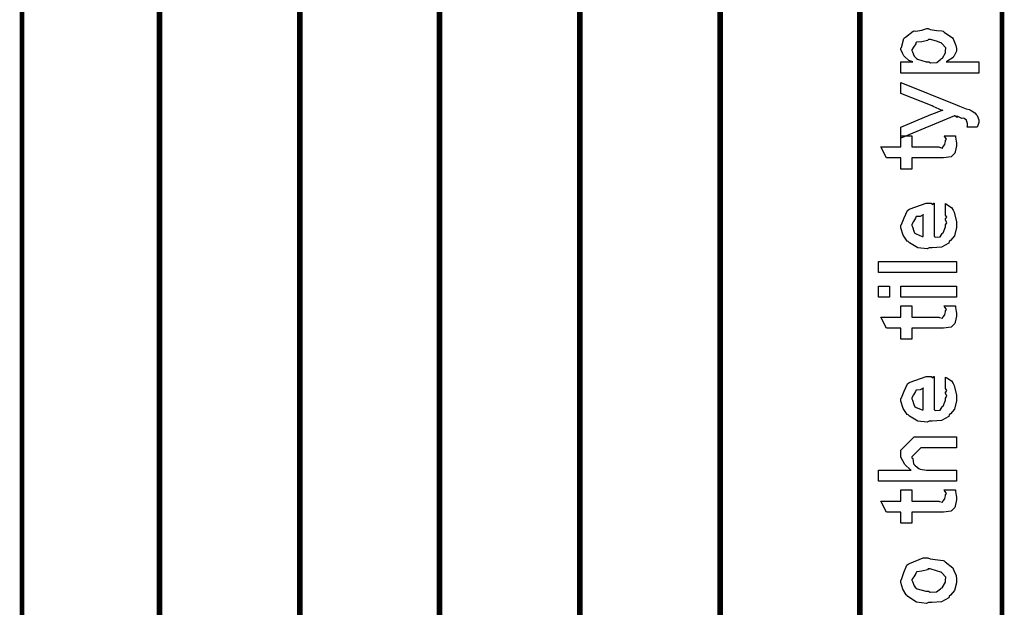
# Model space of a CAD drawing. Extents: x 0.3 to 8, y 0.3 to 11.5.
# Drawn here: x 1.4 to 2.6, y 3.4 to 4.1 of the extents above; entities that cross this region are included whole.
import ezdxf

# ---------------------------------------------------------------- set-up
doc = ezdxf.new("R2010")
doc.units = 0
doc.header["$MEASUREMENT"] = 0

msp = doc.modelspace()

# ---------------------------------------------------------------- linework, layer by layer
at = {"color": 0, "const_width": 0.005829}
msp.add_lwpolyline([(2.61792, 4.62571), (1.42521, 4.62571), (1.42521, 1.81489), (2.61792, 1.81489), (2.61792, 4.62571)], close=True, dxfattribs=at)
at = {"color": 0, "const_width": 0.006667}
for points in [[(1.59251, 4.62571), (1.59251, 2.72071)], [(1.76331, 2.72071), (1.76331, 4.62571)], [(1.93333, 2.72071), (1.93333, 4.62571)], [(2.10418, 2.72071), (2.10418, 4.62571)], [(2.27497, 2.72071), (2.27497, 4.62571)], [(2.445, 1.81489), (2.445, 4.62571)]]:
    msp.add_lwpolyline(points, dxfattribs=at)
at = {"color": 0}
for points in [[(2.58969, 4.08122), (2.49486, 4.08122), (2.49486, 4.09489), (2.5094, 4.09489), (2.50935, 4.09483), (2.50451, 4.09663), (2.49915, 4.1014), (2.49856, 4.10206), (2.49861, 4.10215), (2.49682, 4.10547), (2.49486, 4.10986), (2.49486, 4.11139), (2.49583, 4.11242), (2.49844, 4.12321), (2.49921, 4.12418), (2.5005, 4.12506), (2.50983, 4.13217), (2.51114, 4.13265), (2.51325, 4.13232), (2.52053, 4.13357), (2.52633, 4.13547), (2.52828, 4.13547), (2.53046, 4.13444), (2.5386, 4.13308), (2.54494, 4.13276), (2.54629, 4.13222), (2.54776, 4.13097), (2.55769, 4.12392), (2.55844, 4.12289), (2.55937, 4.12088), (2.56203, 4.1149), (2.56257, 4.11128), (2.56257, 4.11008), (2.56257, 4.10792), (2.55964, 4.10206), (2.5591, 4.1014), (2.55878, 4.10026), (2.55107, 4.09532), (2.55021, 4.09489), (2.58969, 4.09489), (2.58969, 4.08122)], [(2.52915, 4.09489), (2.53111, 4.09386), (2.53875, 4.09418), (2.54347, 4.09814), (2.54435, 4.09879), (2.54549, 4.09918), (2.54911, 4.10585), (2.54911, 4.10813), (2.54911, 4.10813), (2.54956, 4.11187), (2.54494, 4.11724), (2.54413, 4.11789), (2.54364, 4.11783), (2.53826, 4.1199), (2.53094, 4.12201), (2.5285, 4.12201), (2.52731, 4.12093), (2.52042, 4.11942), (2.51412, 4.11876), (2.51331, 4.11811), (2.5131, 4.11669), (2.51049, 4.11263), (2.50832, 4.10954), (2.50832, 4.10856), (2.50912, 4.10693), (2.51125, 4.10178), (2.51299, 4.09956), (2.51375, 4.09901), (2.51521, 4.09804), (2.52563, 4.09489), (2.52915, 4.09489)], [(2.58796, 4.01551), (2.57515, 4.01551), (2.57515, 4.01551), (2.57592, 4.01606), (2.57603, 4.01888), (2.57603, 4.01986), (2.57603, 4.01997), (2.57494, 4.02354), (2.57472, 4.02376), (2.57472, 4.02376), (2.57179, 4.02599), (2.57147, 4.02615), (2.57147, 4.02615), (2.56914, 4.02576), (2.56431, 4.02821), (2.56322, 4.02854), (2.56339, 4.02826), (2.5636, 4.02718), (2.56067, 4.02908), (2.5604, 4.02919), (2.49486, 4.00206), (2.49486, 4.01551), (2.53132, 4.03071), (2.53274, 4.03108), (2.54456, 4.03549), (2.54586, 4.03592), (2.54521, 4.03569), (2.53431, 4.04058), (2.53306, 4.04113), (2.49486, 4.05632), (2.49486, 4.06976), (2.56365, 4.04221), (2.56621, 4.04075), (2.57456, 4.03749), (2.57814, 4.03689), (2.57885, 4.03657), (2.58042, 4.03569), (2.58514, 4.03271), (2.58667, 4.03082), (2.5871, 4.03028), (2.58781, 4.02968), (2.58969, 4.02408), (2.58969, 4.02225), (2.58975, 4.02121), (2.58824, 4.01611), (2.58796, 4.01551)], [(2.54782, 4.00493), (2.56126, 4.00493), (2.56154, 4.00325), (2.5624, 3.99832), (2.56257, 3.9961), (2.56257, 3.99539), (2.56257, 3.99274), (2.56111, 3.98535), (2.56083, 3.98475), (2.56063, 3.98356), (2.5565, 3.9796), (2.55606, 3.97933), (2.55606, 3.97928), (2.54678, 3.97781), (2.54369, 3.97781), (2.50832, 3.97781), (2.50832, 3.96436), (2.49486, 3.96436), (2.49486, 3.97781), (2.4775, 3.97781), (2.47035, 3.99149), (2.49486, 3.99149), (2.49486, 4.00493), (2.50832, 4.00493), (2.50832, 3.99149), (2.54108, 3.99149), (2.5419, 3.99078), (2.54543, 3.98996), (2.54629, 3.99203), (2.54651, 3.99214), (2.54683, 3.99224), (2.54831, 3.99425), (2.54847, 3.99451), (2.54857, 3.99457), (2.54911, 3.99794), (2.54911, 3.99908), (2.54933, 3.99903), (2.55047, 4.00082), (2.54803, 4.00435), (2.54782, 4.00493)], [(2.54911, 3.90918), (2.54911, 3.92219), (2.55096, 3.92101), (2.55644, 3.91737), (2.5585, 3.91433), (2.5591, 3.91331), (2.55997, 3.91194), (2.56257, 3.90022), (2.56257, 3.89638), (2.56257, 3.89307), (2.5604, 3.88314), (2.55531, 3.87722), (2.55389, 3.87597), (2.55312, 3.87408), (2.5444, 3.86936), (2.53311, 3.86838), (2.52938, 3.86838), (2.52704, 3.86724), (2.51543, 3.86854), (2.50544, 3.87468), (2.50397, 3.87597), (2.50268, 3.87668), (2.49753, 3.88396), (2.49486, 3.8929), (2.49486, 3.89594), (2.49583, 3.89675), (2.49882, 3.90489), (2.503, 3.91379), (2.50462, 3.91504), (2.50642, 3.9159), (2.52574, 3.92264), (2.53219, 3.92264), (2.53235, 3.92215), (2.53387, 3.92106), (2.53501, 3.92264), (2.53544, 3.92264), (2.53544, 3.88206), (2.53696, 3.88129), (2.54288, 3.88167), (2.545, 3.88574), (2.54564, 3.88639), (2.54646, 3.88678), (2.54911, 3.89393), (2.54911, 3.89638), (2.54928, 3.89632), (2.55079, 3.89882), (2.54911, 3.90267), (2.54911, 3.90397), (2.5495, 3.90392), (2.55079, 3.90593), (2.54911, 3.90836), (2.54911, 3.90918)], [(2.52199, 3.88206), (2.52199, 3.90918), (2.52199, 3.90853), (2.51831, 3.90642), (2.51353, 3.90636), (2.5131, 3.90593), (2.51293, 3.90451), (2.51049, 3.90033), (2.50832, 3.89686), (2.50832, 3.89572), (2.50912, 3.8941), (2.51082, 3.88883), (2.51151, 3.88667), (2.51201, 3.88618), (2.51336, 3.88525), (2.5209, 3.88211), (2.52199, 3.88206)], [(2.56257, 3.83826), (2.46774, 3.83826), (2.46774, 3.85194), (2.56257, 3.85194), (2.56257, 3.83826)], [(2.48119, 3.80817), (2.46774, 3.80817), (2.46774, 3.82183), (2.48119, 3.82183), (2.48119, 3.80817)], [(2.56257, 3.80817), (2.49486, 3.80817), (2.49486, 3.82183), (2.56257, 3.82183), (2.56257, 3.80817)], [(2.54782, 3.79758), (2.56126, 3.79758), (2.56154, 3.7959), (2.5624, 3.79096), (2.56257, 3.78874), (2.56257, 3.78803), (2.56257, 3.78537), (2.56111, 3.778), (2.56083, 3.7774), (2.56063, 3.77621), (2.5565, 3.77225), (2.55606, 3.77197), (2.55606, 3.77192), (2.54678, 3.77046), (2.54369, 3.77046), (2.50832, 3.77046), (2.50832, 3.757), (2.49486, 3.757), (2.49486, 3.77046), (2.4775, 3.77046), (2.47035, 3.78413), (2.49486, 3.78413), (2.49486, 3.79758), (2.50832, 3.79758), (2.50832, 3.78413), (2.54108, 3.78413), (2.5419, 3.78342), (2.54543, 3.78261), (2.54629, 3.78467), (2.54651, 3.78478), (2.54683, 3.78489), (2.54831, 3.78689), (2.54847, 3.78717), (2.54857, 3.78722), (2.54911, 3.79058), (2.54911, 3.79172), (2.54933, 3.79167), (2.55047, 3.79346), (2.54803, 3.79699), (2.54782, 3.79758)], [(2.54911, 3.69808), (2.54911, 3.7111), (2.55096, 3.7099), (2.55644, 3.70628), (2.5585, 3.70324), (2.5591, 3.70221), (2.55997, 3.70085), (2.56257, 3.68913), (2.56257, 3.68528), (2.56257, 3.68197), (2.5604, 3.67204), (2.55531, 3.66613), (2.55389, 3.66488), (2.55312, 3.66297), (2.5444, 3.65826), (2.53311, 3.65728), (2.52938, 3.65728), (2.52704, 3.65614), (2.51543, 3.65744), (2.50544, 3.66357), (2.50397, 3.66488), (2.50268, 3.66558), (2.49753, 3.67285), (2.49486, 3.68181), (2.49486, 3.68485), (2.49583, 3.68565), (2.49882, 3.69379), (2.503, 3.70269), (2.50462, 3.70394), (2.50642, 3.70481), (2.52574, 3.71153), (2.53219, 3.71153), (2.53235, 3.71104), (2.53387, 3.70996), (2.53501, 3.71153), (2.53544, 3.71153), (2.53544, 3.67096), (2.53696, 3.67019), (2.54288, 3.67057), (2.545, 3.67464), (2.54564, 3.67529), (2.54646, 3.67567), (2.54911, 3.68283), (2.54911, 3.68528), (2.54928, 3.68522), (2.55079, 3.68772), (2.54911, 3.69157), (2.54911, 3.69287), (2.5495, 3.69282), (2.55079, 3.69482), (2.54911, 3.69726), (2.54911, 3.69808)], [(2.52199, 3.67096), (2.52199, 3.69808), (2.52199, 3.69743), (2.51831, 3.69532), (2.51353, 3.69526), (2.5131, 3.69482), (2.51293, 3.69342), (2.51049, 3.68924), (2.50832, 3.68576), (2.50832, 3.68463), (2.50912, 3.683), (2.51082, 3.67774), (2.51151, 3.67557), (2.51201, 3.67507), (2.51336, 3.67415), (2.5209, 3.67101), (2.52199, 3.67096)], [(2.56257, 3.58415), (2.46774, 3.58415), (2.46774, 3.59782), (2.50744, 3.59782), (2.50647, 3.59793), (2.49969, 3.60454), (2.49486, 3.61367), (2.49486, 3.61669), (2.49486, 3.62213), (2.51114, 3.6384), (2.52069, 3.6384), (2.56257, 3.6384), (2.56257, 3.62494), (2.52329, 3.62494), (2.51917, 3.62494), (2.50832, 3.6141), (2.50832, 3.61279), (2.50935, 3.61203), (2.51049, 3.60542), (2.51092, 3.60476), (2.51196, 3.60379), (2.51499, 3.60075), (2.51678, 3.59956), (2.51743, 3.59933), (2.5184, 3.59901), (2.52611, 3.59782), (2.52872, 3.59782), (2.56257, 3.59782), (2.56257, 3.58415)], [(2.54782, 3.57357), (2.56126, 3.57357), (2.56154, 3.57189), (2.5624, 3.56694), (2.56257, 3.56472), (2.56257, 3.56401), (2.56257, 3.56136), (2.56111, 3.55399), (2.56083, 3.55339), (2.56063, 3.55219), (2.5565, 3.54824), (2.55606, 3.54796), (2.55606, 3.5479), (2.54678, 3.54644), (2.54369, 3.54644), (2.50832, 3.54644), (2.50832, 3.53299), (2.49486, 3.53299), (2.49486, 3.54644), (2.4775, 3.54644), (2.47035, 3.56011), (2.49486, 3.56011), (2.49486, 3.57357), (2.50832, 3.57357), (2.50832, 3.56011), (2.54108, 3.56011), (2.5419, 3.5594), (2.54543, 3.5586), (2.54629, 3.56065), (2.54651, 3.56076), (2.54683, 3.56087), (2.54831, 3.56288), (2.54847, 3.56315), (2.54857, 3.56321), (2.54911, 3.56657), (2.54911, 3.56771), (2.54933, 3.56765), (2.55047, 3.56944), (2.54803, 3.57297), (2.54782, 3.57357)], [(2.52872, 3.43653), (2.52622, 3.43539), (2.51379, 3.43701), (2.50343, 3.4439), (2.50203, 3.44542), (2.50121, 3.44596), (2.49725, 3.45269), (2.49486, 3.46089), (2.49486, 3.46365), (2.49583, 3.46457), (2.49861, 3.47287), (2.50224, 3.48188), (2.50376, 3.48318), (2.50544, 3.48406), (2.52221, 3.49078), (2.52785, 3.49078), (2.53051, 3.48975), (2.53994, 3.48833), (2.5464, 3.48785), (2.5476, 3.48731), (2.54885, 3.486), (2.55801, 3.47863), (2.55867, 3.47754), (2.55958, 3.47547), (2.56208, 3.46929), (2.56257, 3.46506), (2.56257, 3.46365), (2.56257, 3.4605), (2.5604, 3.45117), (2.55531, 3.44536), (2.55389, 3.44413), (2.55312, 3.44222), (2.54435, 3.4375), (2.53263, 3.43653), (2.52872, 3.43653)], [(2.52872, 3.45019), (2.53072, 3.44917), (2.53843, 3.44943), (2.54326, 3.45324), (2.54413, 3.45389), (2.54532, 3.45426), (2.54911, 3.46126), (2.54911, 3.46365), (2.54917, 3.46365), (2.54956, 3.4675), (2.54494, 3.47276), (2.54413, 3.47342), (2.54364, 3.47331), (2.5381, 3.47521), (2.53072, 3.47732), (2.52828, 3.47732), (2.52719, 3.47624), (2.52053, 3.47472), (2.51433, 3.47407), (2.51353, 3.47342), (2.51325, 3.472), (2.51054, 3.46789), (2.50832, 3.46468), (2.50832, 3.46365), (2.50912, 3.46197), (2.51119, 3.45665), (2.51282, 3.45437), (2.51353, 3.45389), (2.51493, 3.45301), (2.52525, 3.45019), (2.52872, 3.45019)]]:
    msp.add_lwpolyline(points, close=True, dxfattribs=at)

doc.saveas('drawing.dxf')
